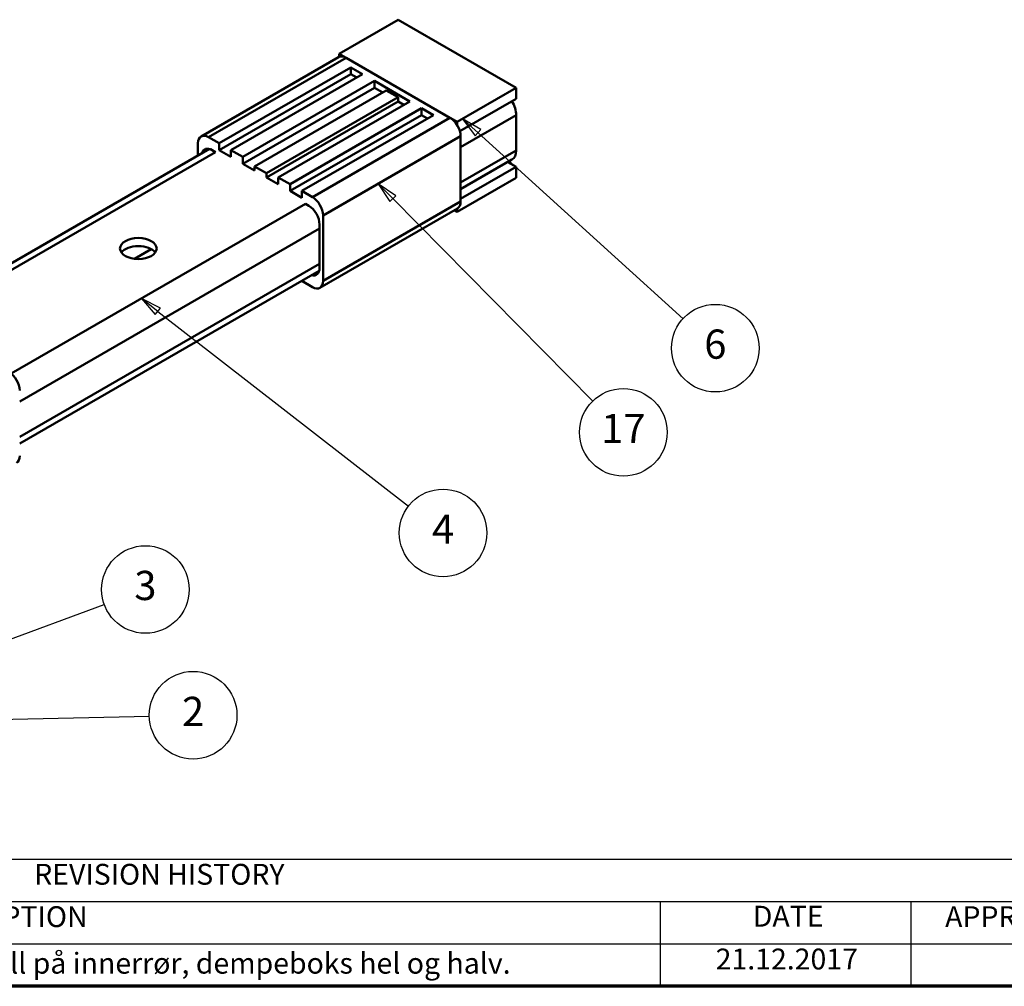
# Model space of a CAD drawing. Units: millimetres. Extents: x 60 to 2463, y 60 to 1722.
# Drawn here: x 650 to 1357, y 60 to 755 of the extents above; entities that cross this region are included whole.
import ezdxf

# ---------------------------------------------------------------- set-up
doc = ezdxf.new("R2010")
doc.units = ezdxf.units.MM
doc.header["$LTSCALE"] = 6
for name, color, linetype, lineweight in [('Border (ISO)', 7, 'Continuous', 70), ('Symbols(ISO)', 7, 'Continuous', 25), ('Visible Edges(ISO)', 7, 'Continuous', 50), ('Visible Tangent Edges(ISO)', 7, 'Continuous', 50)]:
    doc.layers.add(name, color=color, linetype=linetype, lineweight=lineweight)
doc.styles.add('Current-BSI', font='arial.ttf')
doc.styles.add('DEFAULT-ISO', font='tahoma.ttf')

# ---------------------------------------------------------------- blocks, each defined once
blk = doc.blocks.new('Borders SB Border')
at = {"layer": 'Border (ISO)'}
blk.add_line((410, 10), (10, 10), dxfattribs=at)
blk = doc.blocks.new('Balloon1')
at = {"layer": 'Symbols(ISO)', "color": 7, "linetype": 'Continuous', "lineweight": 25}
for p, q in [((163.16, 112.33), (161.31, 114.01)), ((163.49, 112.7), (161.31, 114.01)), ((161.31, 114.01), (162.82, 111.96)), ((162.82, 111.96), (163.49, 112.7)), ((163.16, 112.33), (187.72, 90.02))]:
    blk.add_line(p, q, dxfattribs=at)
at = {"layer": 'Symbols(ISO)', "color": 7, "linetype": 'Continuous', "lineweight": 25, "flags": 128}
blk.add_lwpolyline([(163.49, 112.7), (161.31, 114.01), (162.82, 111.96), (163.49, 112.7)], dxfattribs=at)
at = {"layer": 'Symbols(ISO)'}
blk.add_circle((191.59, 86.5), 5.25, dxfattribs=at)
at = {"layer": 'Symbols(ISO)', "color": 7}
blk.add_solid([(163.49, 112.7), (161.31, 114.01), (162.82, 111.96), (163.49, 112.7)], dxfattribs=at)
at = {"layer": 'Symbols(ISO)', "insert": (191.59, 86.53), "char_height": 3.5, "attachment_point": 5, "style": 'Current-BSI'}
blk.add_mtext('6', dxfattribs=at)
blk = doc.blocks.new('Balloon2')
at = {"layer": 'Symbols(ISO)', "color": 7, "linetype": 'Continuous', "lineweight": 25}
for p, q in [((152.95, 104.43), (151.19, 106.21)), ((153.3, 104.78), (151.19, 106.21)), ((151.19, 106.21), (152.59, 104.08)), ((152.59, 104.08), (153.3, 104.78)), ((152.95, 104.43), (176.9, 80.13))]:
    blk.add_line(p, q, dxfattribs=at)
at = {"layer": 'Symbols(ISO)', "color": 7, "linetype": 'Continuous', "lineweight": 25, "flags": 128}
blk.add_lwpolyline([(153.3, 104.78), (151.19, 106.21), (152.59, 104.08), (153.3, 104.78)], dxfattribs=at)
at = {"layer": 'Symbols(ISO)'}
blk.add_circle((180.57, 76.41), 5.25, dxfattribs=at)
at = {"layer": 'Symbols(ISO)', "color": 7}
blk.add_solid([(153.3, 104.78), (151.19, 106.21), (152.59, 104.08), (153.3, 104.78)], dxfattribs=at)
at = {"layer": 'Symbols(ISO)', "insert": (180.57, 76.41), "char_height": 3.5, "attachment_point": 5, "style": 'Current-BSI'}
blk.add_mtext('17', dxfattribs=at)
blk = doc.blocks.new('Balloon3')
at = {"layer": 'Symbols(ISO)', "color": 7, "linetype": 'Continuous', "lineweight": 25}
for p, q in [((124.8, 90.91), (122.83, 92.45)), ((125.11, 91.31), (122.83, 92.45)), ((122.83, 92.45), (124.5, 90.52)), ((124.5, 90.52), (125.11, 91.31)), ((124.8, 90.91), (154.83, 67.57))]:
    blk.add_line(p, q, dxfattribs=at)
at = {"layer": 'Symbols(ISO)', "color": 7, "linetype": 'Continuous', "lineweight": 25, "flags": 128}
blk.add_lwpolyline([(125.11, 91.31), (122.83, 92.45), (124.5, 90.52), (125.11, 91.31)], dxfattribs=at)
at = {"layer": 'Symbols(ISO)'}
blk.add_circle((158.97, 64.35), 5.25, dxfattribs=at)
at = {"layer": 'Symbols(ISO)', "color": 7}
blk.add_solid([(125.11, 91.31), (122.83, 92.45), (124.5, 90.52), (125.11, 91.31)], dxfattribs=at)
at = {"layer": 'Symbols(ISO)', "insert": (158.97, 64.35), "char_height": 3.5, "attachment_point": 5, "style": 'Current-BSI'}
blk.add_mtext('4', dxfattribs=at)
blk = doc.blocks.new('REVISION HISTORY')
at = {"layer": 'Symbols(ISO)'}
for p, q in [((10, 25.25), (240, 25.25)), ((10, 20.16), (240, 20.16)), ((185, 20.16), (185, 15.08)), ((215, 20.16), (215, 15.08)), ((10, 15.08), (240, 15.08)), ((185, 15.08), (185, 10)), ((215, 15.08), (215, 10)), ((10, 10), (240, 10))]:
    blk.add_line(p, q, dxfattribs=at)
at = {"layer": 'Symbols(ISO)', "color": 7, "char_height": 2.5, "attachment_point": 7, "style": 'DEFAULT-ISO'}
for s, insert in [('REVISION HISTORY', (109.99, 21.4)), ('DESCRIPTION', (94.46, 16.32)), ('DATE', (196.08, 16.37)), ('APPROVED', (219.12, 16.32)), ('Bytt pinne mot gjenged stang luftehull på innerrør, dempeboks hel og halv.', (48.06, 10.74)), ('21.12.2017', (191.63, 11.24))]:
    blk.add_mtext(s, dxfattribs=dict(at, insert=insert))
blk = doc.blocks.new('Balloon6')
at = {"layer": 'Symbols(ISO)', "color": 7, "linetype": 'Continuous', "lineweight": 25}
for p, q in [((87.34, 44.35), (118.38, 55.76)), ((87.16, 44.82), (84.99, 43.49)), ((87.51, 43.89), (87.16, 44.82)), ((87.34, 44.35), (84.99, 43.49)), ((84.99, 43.49), (87.51, 43.89))]:
    blk.add_line(p, q, dxfattribs=at)
at = {"layer": 'Symbols(ISO)', "color": 7, "linetype": 'Continuous', "lineweight": 25, "flags": 128}
blk.add_lwpolyline([(87.16, 44.82), (84.99, 43.49), (87.51, 43.89), (87.16, 44.82)], dxfattribs=at)
at = {"layer": 'Symbols(ISO)'}
blk.add_circle((123.31, 57.57), 5.25, dxfattribs=at)
at = {"layer": 'Symbols(ISO)', "color": 7}
blk.add_solid([(87.16, 44.82), (84.99, 43.49), (87.51, 43.89), (87.16, 44.82)], dxfattribs=at)
at = {"layer": 'Symbols(ISO)', "insert": (123.31, 57.6), "char_height": 3.5, "attachment_point": 5, "style": 'Current-BSI'}
blk.add_mtext('3', dxfattribs=at)
blk = doc.blocks.new('Balloon7')
at = {"layer": 'Symbols(ISO)', "color": 7, "linetype": 'Continuous', "lineweight": 25}
for p, q in [((84.84, 42.03), (82.35, 41.48)), ((84.85, 41.53), (82.35, 41.48)), ((82.35, 41.48), (84.86, 41.03)), ((84.86, 41.03), (84.84, 42.03)), ((84.85, 41.53), (123.79, 42.38))]:
    blk.add_line(p, q, dxfattribs=at)
at = {"layer": 'Symbols(ISO)', "color": 7, "linetype": 'Continuous', "lineweight": 25, "flags": 128}
blk.add_lwpolyline([(84.84, 42.03), (82.35, 41.48), (84.86, 41.03), (84.84, 42.03)], dxfattribs=at)
at = {"layer": 'Symbols(ISO)'}
blk.add_circle((129.03, 42.5), 5.25, dxfattribs=at)
at = {"layer": 'Symbols(ISO)', "color": 7}
blk.add_solid([(84.84, 42.03), (82.35, 41.48), (84.86, 41.03), (84.84, 42.03)], dxfattribs=at)
at = {"layer": 'Symbols(ISO)', "insert": (129.03, 42.5), "char_height": 3.5, "attachment_point": 5, "style": 'Current-BSI'}
blk.add_mtext('2', dxfattribs=at)

msp = doc.modelspace()

# ---------------------------------------------------------------- linework, layer by layer
at = {"layer": 'Visible Edges(ISO)'}
for p, q in [((921.47, 755.26), (879.04, 730.77)), ((1006.32, 706.27), (921.47, 755.26)), ((879.04, 730.77), (963.9, 681.78)), ((879.04, 728.52), (879.04, 730.77)), ((878.73, 728.36), (779.88, 671.29)), ((884.13, 727.83), (958.8, 684.72)), ((792.92, 666.34), (887.53, 720.97)), ((792.92, 661.45), (887.53, 716.07)), ((896.01, 716.07), (801.4, 661.45)), ((887.53, 720.97), (896.01, 716.07)), ((887.53, 720.97), (887.53, 716.07)), ((887.53, 716.07), (891.77, 713.62)), ((809.89, 656.55), (904.5, 711.17)), ((904.5, 711.17), (904.5, 706.27)), ((904.5, 711.17), (929.95, 696.47)), ((809.89, 651.65), (904.5, 706.27)), ((818.37, 649.69), (912.98, 704.31)), ((904.5, 706.27), (910.44, 702.84)), ((912.98, 704.31), (921.47, 699.41)), ((963.9, 681.78), (1006.32, 706.27)), ((1006.32, 698.43), (1006.32, 706.27)), ((921.47, 699.41), (826.86, 644.79)), ((826.86, 641.85), (921.47, 696.47)), ((929.95, 696.47), (835.34, 641.85)), ((921.47, 699.41), (921.47, 696.47)), ((921.47, 696.47), (925.71, 694.02)), ((965.89, 675.09), (1006.32, 698.43)), ((843.83, 636.95), (938.44, 691.57)), ((843.83, 632.05), (938.44, 686.68)), ((946.93, 686.68), (852.31, 632.05)), ((938.44, 691.57), (938.44, 686.68)), ((938.44, 691.57), (946.93, 686.68)), ((938.44, 686.68), (942.68, 684.23)), ((1006.32, 661.2), (1006.32, 686.68)), ((963.9, 679.53), (963.9, 681.78)), ((777.64, 657.5), (777.64, 666.34)), ((785.28, 670.75), (792.92, 666.34)), ((792.92, 666.34), (792.92, 661.45)), ((966.44, 671.49), (966.44, 624.46)), ((574.85, 540.41), (785.91, 662.27)), ((790.3, 660.02), (787.83, 661.45)), ((792.92, 661.45), (801.4, 656.55)), ((801.4, 661.45), (809.89, 656.55)), ((801.4, 656.55), (801.4, 661.45)), ((809.89, 656.55), (809.89, 651.65)), ((809.89, 651.65), (818.37, 646.75)), ((966.44, 633.31), (1003.34, 654.61)), ((1000.36, 652.89), (1006.32, 649.44)), ((818.37, 649.69), (826.86, 644.79)), ((818.37, 646.75), (818.37, 649.69)), ((826.86, 644.79), (826.86, 641.85)), ((1006.32, 649.44), (966.44, 626.42)), ((1006.32, 649.44), (1006.32, 641.61)), ((826.86, 641.85), (835.34, 636.95)), ((835.34, 641.85), (843.83, 636.95)), ((835.34, 636.95), (835.34, 641.85)), ((1006.32, 641.61), (963.9, 617.11)), ((843.83, 636.95), (843.83, 632.05)), ((843.83, 632.05), (852.31, 627.15)), ((852.31, 632.05), (859.95, 627.64)), ((852.31, 627.15), (852.31, 632.05)), ((857.41, 621.27), (854.93, 622.7)), ((964.2, 619.51), (865.35, 562.44)), ((963.9, 617.11), (961.97, 618.22)), ((963.9, 619.34), (963.9, 617.11)), ((867.59, 614.42), (867.59, 567.39)), ((865.04, 576.69), (865.04, 608.05)), ((649.52, 450.33), (864.8, 574.62)), ((852.31, 567.39), (852.31, 567.41)), ((859.95, 562.98), (852.31, 567.39))]:
    msp.add_line(p, q, dxfattribs=at)
for centre, major_axis, start_param, end_param in [((884.13, 719.01), (-5.4, 9.35), 5.497787, 6.283185), ((996.14, 692.55), (-7.2, 12.47), 3.926991, 4.712389), ((958.8, 675.9), (5.4, -9.35), 0.785398, 2.356194), ((785.28, 661.94), (-5.4, 9.35), 5.497787, 7.068583), ((787.83, 652.63), (-5.4, 9.35), 5.497787, 6.81481), ((996.14, 667.08), (7.2, -12.47), 0, 0.785398), ((859.95, 618.82), (5.4, -9.35), 0.785398, 2.356194), ((958.8, 628.87), (5.4, -9.35), 0, 0.785398), ((857.41, 612.46), (-5.4, 9.35), 3.926991, 5.497787), ((734.79, 584.78), (-13.2, 0), 3.537553, 5.887225), ((857.41, 581.1), (5.4, -9.35), 5.751341, 7.068583), ((859.95, 571.79), (5.4, -9.35), 5.497787, 7.068583), ((641.88, 492.92), (-5.4, 9.35), 3.926991, 5.497787), ((641.88, 445.89), (5.4, -9.35), 0, 0.785398)]:
    msp.add_ellipse(centre, major_axis=major_axis, ratio=0.57735, start_param=start_param, end_param=end_param, dxfattribs=at)
msp.add_ellipse((734.79, 590.66), major_axis=(13.2, 0), ratio=0.57735, dxfattribs=at)
at = {"layer": 'Visible Tangent Edges(ISO)'}
for p, q in [((884.13, 727.83), (785.28, 670.75)), ((966.44, 663.65), (1006.32, 686.68)), ((958.8, 684.72), (859.95, 627.64)), ((966.44, 671.49), (867.59, 614.42)), ((574.85, 535.54), (790.37, 659.98)), ((966.44, 638.18), (1006.32, 661.2)), ((966.44, 624.46), (867.59, 567.39)), ((643.42, 500.67), (854.86, 622.74)), ((649.52, 480.67), (865.04, 605.11)), ((732.06, 583.2), (744.13, 590.17)), ((649.52, 455.2), (865.04, 579.63))]:
    msp.add_line(p, q, dxfattribs=at)

# ---------------------------------------------------------------- block references
at = {"xscale": 6, "yscale": 6, "zscale": 6}
msp.add_blockref('Borders SB Border', (0, 0), dxfattribs=at)
at = {"layer": 'Symbols(ISO)', "xscale": 6, "yscale": 6, "zscale": 6}
for name in ['Balloon1', 'Balloon2', 'Balloon3', 'Balloon6', 'Balloon7', 'REVISION HISTORY']:
    msp.add_blockref(name, (0, 0), dxfattribs=at)

doc.saveas('drawing.dxf')
